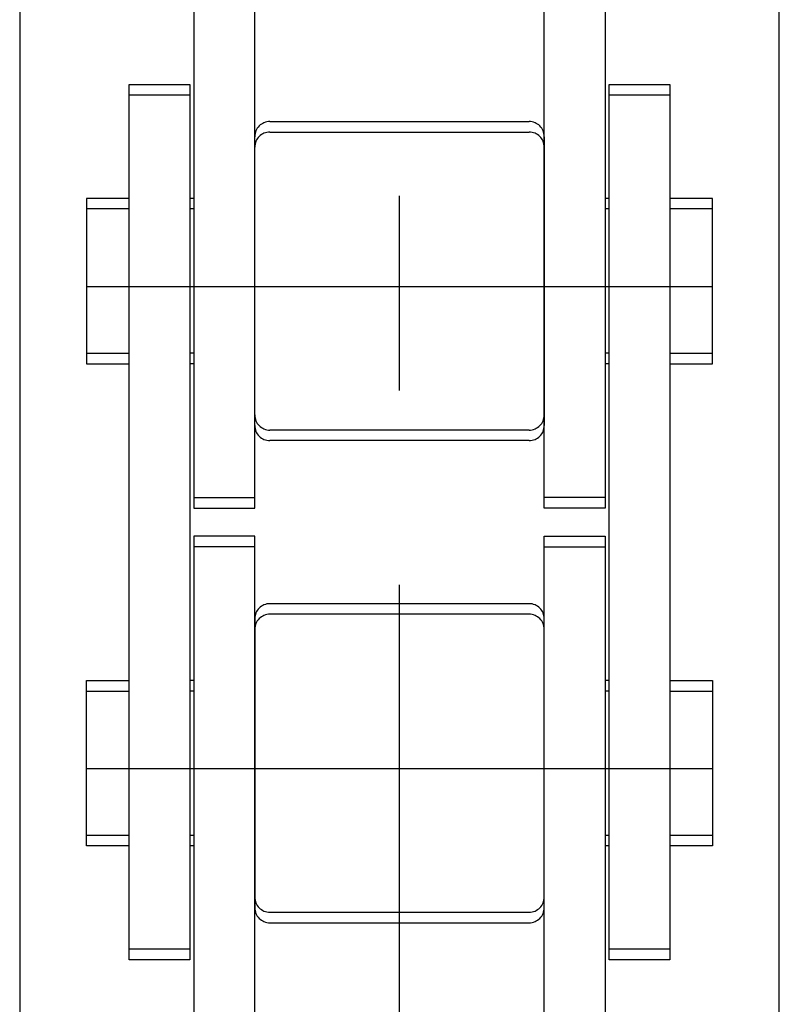
# Model space of a CAD drawing. Extents: x 20 to 6572, y 20 to 4646.
# Drawn here: x 1187 to 1212, y 2536 to 2568 of the extents above; entities that cross this region are included whole.
import ezdxf

# ---------------------------------------------------------------- set-up
doc = ezdxf.new("R2010")
doc.units = 0
doc.linetypes.add('CENTER', pattern=[51, 31.8, -6.4, 6.4, -6.4])
doc.linetypes.add('PHANTOM', pattern=[63.8, 31.8, -6.4, 6.4, -6.4, 6.4, -6.4])
doc.layers.get('0').update_dxf_attribs({"linetype": 'CONTINUOUS'})
for name, color, linetype in [('LAYER002', 7, 'CONTINUOUS'), ('LAYER011', 7, 'CONTINUOUS'), ('LAYER012', 7, 'CONTINUOUS')]:
    doc.layers.add(name, color=color, linetype=linetype)

# ---------------------------------------------------------------- blocks, each defined once
blk = doc.blocks.new('BLKF059')
at = {"layer": 'LAYER012', "color": 7, "linetype": 'PHANTOM'}
for p, q in [((1194.774638, 2582.918509), (1192.774638, 2582.918509)), ((1192.774638, 2582.918509), (1192.774638, 2552.443509)), ((1194.774638, 2552.443509), (1194.774638, 2582.918509)), ((1192.774638, 2552.443509), (1194.774638, 2552.443509))]:
    blk.add_line(p, q, dxfattribs=at)
blk = doc.blocks.new('BLKF060')
at = {"layer": 'LAYER012', "color": 7, "linetype": 'PHANTOM'}
for p, q in [((1204.304638, 2552.443509), (1204.304638, 2582.918509)), ((1204.304638, 2582.918509), (1206.304638, 2582.918509)), ((1206.304638, 2582.918509), (1206.304638, 2552.443509)), ((1206.304638, 2552.443509), (1204.304638, 2552.443509))]:
    blk.add_line(p, q, dxfattribs=at)
blk = doc.blocks.new('BLKF061')
at = {"layer": 'LAYER012', "color": 7, "linetype": 'PHANTOM'}
for p, q in [((1209.839638, 2562.293509), (1208.439638, 2562.293509)), ((1209.839638, 2557.193509), (1209.839638, 2562.293509)), ((1208.439638, 2557.193509), (1209.839638, 2557.193509))]:
    blk.add_line(p, q, dxfattribs=at)
blk = doc.blocks.new('BLKF062')
at = {"layer": 'LAYER012', "color": 7, "linetype": 'PHANTOM'}
for p, q in [((1190.639638, 2562.293509), (1189.239638, 2562.293509)), ((1189.239638, 2562.293509), (1189.239638, 2557.193509)), ((1189.239638, 2557.193509), (1190.639638, 2557.193509))]:
    blk.add_line(p, q, dxfattribs=at)
blk = doc.blocks.new('BLKF063')
at = {"layer": 'LAYER012', "color": 7, "linetype": 'PHANTOM'}
for p, q in [((1195.274638, 2564.823509), (1203.804638, 2564.823509)), ((1194.774638, 2555.163509), (1194.774638, 2564.323509)), ((1204.304638, 2564.323509), (1204.304638, 2555.163509)), ((1203.804638, 2554.663509), (1195.274638, 2554.663509))]:
    blk.add_line(p, q, dxfattribs=at)
for centre, start, end in [((1195.274638, 2564.323509), 90, 180), ((1203.804638, 2564.323509), 0, 90), ((1195.274638, 2555.163509), 180, 270), ((1203.804638, 2555.163509), 270, 0)]:
    blk.add_arc(centre, 0.5, start, end, dxfattribs=at)
blk = doc.blocks.new('BLKF064')
at = {"layer": 'LAYER012', "color": 7, "linetype": 'PHANTOM'}
for p, q in [((1190.639638, 2566.043509), (1192.639638, 2566.043509)), ((1190.639638, 2537.568509), (1190.639638, 2566.043509)), ((1192.639638, 2566.043509), (1192.639638, 2537.568509)), ((1192.639638, 2537.568509), (1190.639638, 2537.568509))]:
    blk.add_line(p, q, dxfattribs=at)
blk = doc.blocks.new('BLKF065')
at = {"layer": 'LAYER012', "color": 7, "linetype": 'PHANTOM'}
for p, q in [((1206.439638, 2566.043509), (1208.439638, 2566.043509)), ((1206.439638, 2537.568509), (1206.439638, 2566.043509)), ((1208.439638, 2566.043509), (1208.439638, 2537.568509)), ((1208.439638, 2537.568509), (1206.439638, 2537.568509))]:
    blk.add_line(p, q, dxfattribs=at)
blk = doc.blocks.new('BLKF066')
at = {"layer": 'LAYER012', "color": 7, "linetype": 'PHANTOM'}
for p, q in [((1208.439638, 2546.418509), (1209.839638, 2546.418509)), ((1209.839638, 2546.418509), (1209.839638, 2541.318509)), ((1209.839638, 2541.318509), (1208.439638, 2541.318509))]:
    blk.add_line(p, q, dxfattribs=at)
blk = doc.blocks.new('BLKF067')
at = {"layer": 'LAYER012', "color": 7, "linetype": 'PHANTOM'}
for p, q in [((1189.239638, 2541.318509), (1189.239638, 2546.418509)), ((1189.239638, 2546.418509), (1190.639638, 2546.418509)), ((1190.639638, 2541.318509), (1189.239638, 2541.318509))]:
    blk.add_line(p, q, dxfattribs=at)
blk = doc.blocks.new('BLKF068')
at = {"layer": 'LAYER012', "color": 7, "linetype": 'PHANTOM'}
for p, q in [((1203.804638, 2548.948509), (1195.274638, 2548.948509)), ((1194.774638, 2548.448509), (1194.774638, 2539.288509)), ((1204.304638, 2539.288509), (1204.304638, 2548.448509)), ((1195.274638, 2538.788509), (1203.804638, 2538.788509))]:
    blk.add_line(p, q, dxfattribs=at)
for centre, start, end in [((1195.274638, 2548.448509), 90, 180), ((1203.804638, 2548.448509), 0, 90), ((1195.274638, 2539.288509), 180, 270), ((1203.804638, 2539.288509), 270, 0)]:
    blk.add_arc(centre, 0.5, start, end, dxfattribs=at)
blk = doc.blocks.new('BLKF069')
at = {"layer": 'LAYER012', "color": 7, "linetype": 'PHANTOM'}
for p, q in [((1194.774638, 2551.168509), (1192.774638, 2551.168509)), ((1192.774638, 2551.168509), (1192.774638, 2520.693509)), ((1194.774638, 2520.693509), (1194.774638, 2551.168509)), ((1192.774638, 2520.693509), (1194.774638, 2520.693509))]:
    blk.add_line(p, q, dxfattribs=at)
blk = doc.blocks.new('BLKF070')
at = {"layer": 'LAYER012', "color": 7, "linetype": 'PHANTOM'}
for p, q in [((1204.304638, 2520.693509), (1204.304638, 2551.168509)), ((1204.304638, 2551.168509), (1206.304638, 2551.168509)), ((1206.304638, 2551.168509), (1206.304638, 2520.693509)), ((1206.304638, 2520.693509), (1204.304638, 2520.693509))]:
    blk.add_line(p, q, dxfattribs=at)
blk = doc.blocks.new('BLKF339')
at = {"layer": 'LAYER012', "color": 7, "linetype": 'PHANTOM'}
for p, q in [((1194.774638, 2582.571628), (1192.774638, 2582.571628)), ((1192.774638, 2582.571628), (1192.774638, 2552.096628)), ((1194.774638, 2552.096628), (1194.774638, 2582.571628)), ((1192.774638, 2552.096628), (1194.774638, 2552.096628))]:
    blk.add_line(p, q, dxfattribs=at)
blk = doc.blocks.new('BLKF340')
at = {"layer": 'LAYER012', "color": 7, "linetype": 'PHANTOM'}
for p, q in [((1204.304638, 2552.096628), (1204.304638, 2582.571628)), ((1204.304638, 2582.571628), (1206.304638, 2582.571628)), ((1206.304638, 2582.571628), (1206.304638, 2552.096628)), ((1206.304638, 2552.096628), (1204.304638, 2552.096628))]:
    blk.add_line(p, q, dxfattribs=at)
blk = doc.blocks.new('BLKF341')
at = {"layer": 'LAYER012', "color": 7, "linetype": 'PHANTOM'}
for p, q in [((1209.839638, 2561.946628), (1208.439638, 2561.946628)), ((1209.839638, 2556.846628), (1209.839638, 2561.946628)), ((1208.439638, 2556.846628), (1209.839638, 2556.846628))]:
    blk.add_line(p, q, dxfattribs=at)
blk = doc.blocks.new('BLKF342')
at = {"layer": 'LAYER012', "color": 7, "linetype": 'PHANTOM'}
for p, q in [((1190.639638, 2561.946628), (1189.239638, 2561.946628)), ((1189.239638, 2561.946628), (1189.239638, 2556.846628)), ((1189.239638, 2556.846628), (1190.639638, 2556.846628))]:
    blk.add_line(p, q, dxfattribs=at)
blk = doc.blocks.new('BLKF343')
at = {"layer": 'LAYER012', "color": 7, "linetype": 'PHANTOM'}
for p, q in [((1195.274638, 2564.476628), (1203.804638, 2564.476628)), ((1194.774638, 2554.816628), (1194.774638, 2563.976628)), ((1204.304638, 2563.976628), (1204.304638, 2554.816628)), ((1203.804638, 2554.316628), (1195.274638, 2554.316628))]:
    blk.add_line(p, q, dxfattribs=at)
for centre, start, end in [((1195.274638, 2563.976628), 90, 180), ((1203.804638, 2563.976628), 0, 90), ((1195.274638, 2554.816628), 180, 270), ((1203.804638, 2554.816628), 270, 0)]:
    blk.add_arc(centre, 0.5, start, end, dxfattribs=at)
blk = doc.blocks.new('BLKF344')
at = {"layer": 'LAYER012', "color": 7, "linetype": 'PHANTOM'}
for p, q in [((1190.639638, 2565.696628), (1192.639638, 2565.696628)), ((1190.639638, 2537.221628), (1190.639638, 2565.696628)), ((1192.639638, 2565.696628), (1192.639638, 2537.221628)), ((1192.639638, 2537.221628), (1190.639638, 2537.221628))]:
    blk.add_line(p, q, dxfattribs=at)
blk = doc.blocks.new('BLKF345')
at = {"layer": 'LAYER012', "color": 7, "linetype": 'PHANTOM'}
for p, q in [((1206.439638, 2565.696628), (1208.439638, 2565.696628)), ((1206.439638, 2537.221628), (1206.439638, 2565.696628)), ((1208.439638, 2565.696628), (1208.439638, 2537.221628)), ((1208.439638, 2537.221628), (1206.439638, 2537.221628))]:
    blk.add_line(p, q, dxfattribs=at)
blk = doc.blocks.new('BLKF346')
at = {"layer": 'LAYER012', "color": 7, "linetype": 'PHANTOM'}
for p, q in [((1208.439638, 2546.071628), (1209.839638, 2546.071628)), ((1209.839638, 2546.071628), (1209.839638, 2540.971628)), ((1209.839638, 2540.971628), (1208.439638, 2540.971628))]:
    blk.add_line(p, q, dxfattribs=at)
blk = doc.blocks.new('BLKF347')
at = {"layer": 'LAYER012', "color": 7, "linetype": 'PHANTOM'}
for p, q in [((1189.239638, 2540.971628), (1189.239638, 2546.071628)), ((1189.239638, 2546.071628), (1190.639638, 2546.071628)), ((1190.639638, 2540.971628), (1189.239638, 2540.971628))]:
    blk.add_line(p, q, dxfattribs=at)
blk = doc.blocks.new('BLKF348')
at = {"layer": 'LAYER012', "color": 7, "linetype": 'PHANTOM'}
for p, q in [((1203.804638, 2548.601628), (1195.274638, 2548.601628)), ((1194.774638, 2548.101628), (1194.774638, 2538.941628)), ((1204.304638, 2538.941628), (1204.304638, 2548.101628)), ((1195.274638, 2538.441628), (1203.804638, 2538.441628))]:
    blk.add_line(p, q, dxfattribs=at)
for centre, start, end in [((1195.274638, 2548.101628), 90, 180), ((1203.804638, 2548.101628), 0, 90), ((1195.274638, 2538.941628), 180, 270), ((1203.804638, 2538.941628), 270, 0)]:
    blk.add_arc(centre, 0.5, start, end, dxfattribs=at)
blk = doc.blocks.new('BLKF349')
at = {"layer": 'LAYER012', "color": 7, "linetype": 'PHANTOM'}
for p, q in [((1194.774638, 2550.821628), (1192.774638, 2550.821628)), ((1192.774638, 2550.821628), (1192.774638, 2520.346628)), ((1194.774638, 2520.346628), (1194.774638, 2550.821628)), ((1192.774638, 2520.346628), (1194.774638, 2520.346628))]:
    blk.add_line(p, q, dxfattribs=at)
blk = doc.blocks.new('BLKF350')
at = {"layer": 'LAYER012', "color": 7, "linetype": 'PHANTOM'}
for p, q in [((1204.304638, 2520.346628), (1204.304638, 2550.821628)), ((1204.304638, 2550.821628), (1206.304638, 2550.821628)), ((1206.304638, 2550.821628), (1206.304638, 2520.346628)), ((1206.304638, 2520.346628), (1204.304638, 2520.346628))]:
    blk.add_line(p, q, dxfattribs=at)
blk = doc.blocks.new('BLKF602')
at = {"layer": 'LAYER012', "color": 7, "linetype": 'PHANTOM'}
for p, q in [((1194.774638, 2582.918509), (1192.774638, 2582.918509)), ((1192.774638, 2582.918509), (1192.774638, 2552.443509)), ((1194.774638, 2552.443509), (1194.774638, 2582.918509)), ((1192.774638, 2552.443509), (1194.774638, 2552.443509))]:
    blk.add_line(p, q, dxfattribs=at)
blk = doc.blocks.new('BLKF603')
at = {"layer": 'LAYER012', "color": 7, "linetype": 'PHANTOM'}
for p, q in [((1204.304638, 2552.443509), (1204.304638, 2582.918509)), ((1204.304638, 2582.918509), (1206.304638, 2582.918509)), ((1206.304638, 2582.918509), (1206.304638, 2552.443509)), ((1206.304638, 2552.443509), (1204.304638, 2552.443509))]:
    blk.add_line(p, q, dxfattribs=at)
blk = doc.blocks.new('BLKF604')
at = {"layer": 'LAYER012', "color": 7, "linetype": 'PHANTOM'}
for p, q in [((1209.839638, 2562.293509), (1208.439638, 2562.293509)), ((1209.839638, 2557.193509), (1209.839638, 2562.293509)), ((1208.439638, 2557.193509), (1209.839638, 2557.193509))]:
    blk.add_line(p, q, dxfattribs=at)
blk = doc.blocks.new('BLKF605')
at = {"layer": 'LAYER012', "color": 7, "linetype": 'PHANTOM'}
for p, q in [((1190.639638, 2562.293509), (1189.239638, 2562.293509)), ((1189.239638, 2562.293509), (1189.239638, 2557.193509)), ((1189.239638, 2557.193509), (1190.639638, 2557.193509))]:
    blk.add_line(p, q, dxfattribs=at)
blk = doc.blocks.new('BLKF606')
at = {"layer": 'LAYER012', "color": 7, "linetype": 'PHANTOM'}
for p, q in [((1195.274638, 2564.823509), (1203.804638, 2564.823509)), ((1194.774638, 2555.163509), (1194.774638, 2564.323509)), ((1204.304638, 2564.323509), (1204.304638, 2555.163509)), ((1203.804638, 2554.663509), (1195.274638, 2554.663509))]:
    blk.add_line(p, q, dxfattribs=at)
for centre, start, end in [((1195.274638, 2564.323509), 90, 180), ((1203.804638, 2564.323509), 0, 90), ((1195.274638, 2555.163509), 180, 270), ((1203.804638, 2555.163509), 270, 0)]:
    blk.add_arc(centre, 0.5, start, end, dxfattribs=at)
blk = doc.blocks.new('BLKF607')
at = {"layer": 'LAYER012', "color": 7, "linetype": 'PHANTOM'}
for p, q in [((1190.639638, 2566.043509), (1192.639638, 2566.043509)), ((1190.639638, 2537.568509), (1190.639638, 2566.043509)), ((1192.639638, 2566.043509), (1192.639638, 2537.568509)), ((1192.639638, 2537.568509), (1190.639638, 2537.568509))]:
    blk.add_line(p, q, dxfattribs=at)
blk = doc.blocks.new('BLKF608')
at = {"layer": 'LAYER012', "color": 7, "linetype": 'PHANTOM'}
for p, q in [((1206.439638, 2566.043509), (1208.439638, 2566.043509)), ((1206.439638, 2537.568509), (1206.439638, 2566.043509)), ((1208.439638, 2566.043509), (1208.439638, 2537.568509)), ((1208.439638, 2537.568509), (1206.439638, 2537.568509))]:
    blk.add_line(p, q, dxfattribs=at)
blk = doc.blocks.new('BLKF609')
at = {"layer": 'LAYER012', "color": 7, "linetype": 'PHANTOM'}
for p, q in [((1208.439638, 2546.418509), (1209.839638, 2546.418509)), ((1209.839638, 2546.418509), (1209.839638, 2541.318509)), ((1209.839638, 2541.318509), (1208.439638, 2541.318509))]:
    blk.add_line(p, q, dxfattribs=at)
blk = doc.blocks.new('BLKF610')
at = {"layer": 'LAYER012', "color": 7, "linetype": 'PHANTOM'}
for p, q in [((1189.239638, 2541.318509), (1189.239638, 2546.418509)), ((1189.239638, 2546.418509), (1190.639638, 2546.418509)), ((1190.639638, 2541.318509), (1189.239638, 2541.318509))]:
    blk.add_line(p, q, dxfattribs=at)
blk = doc.blocks.new('BLKF611')
at = {"layer": 'LAYER012', "color": 7, "linetype": 'PHANTOM'}
for p, q in [((1203.804638, 2548.948509), (1195.274638, 2548.948509)), ((1194.774638, 2548.448509), (1194.774638, 2539.288509)), ((1204.304638, 2539.288509), (1204.304638, 2548.448509)), ((1195.274638, 2538.788509), (1203.804638, 2538.788509))]:
    blk.add_line(p, q, dxfattribs=at)
for centre, start, end in [((1195.274638, 2548.448509), 90, 180), ((1203.804638, 2548.448509), 0, 90), ((1195.274638, 2539.288509), 180, 270), ((1203.804638, 2539.288509), 270, 0)]:
    blk.add_arc(centre, 0.5, start, end, dxfattribs=at)
blk = doc.blocks.new('BLKF612')
at = {"layer": 'LAYER012', "color": 7, "linetype": 'PHANTOM'}
for p, q in [((1194.774638, 2551.168509), (1192.774638, 2551.168509)), ((1192.774638, 2551.168509), (1192.774638, 2520.693509)), ((1194.774638, 2520.693509), (1194.774638, 2551.168509)), ((1192.774638, 2520.693509), (1194.774638, 2520.693509))]:
    blk.add_line(p, q, dxfattribs=at)
blk = doc.blocks.new('BLKF613')
at = {"layer": 'LAYER012', "color": 7, "linetype": 'PHANTOM'}
for p, q in [((1204.304638, 2520.693509), (1204.304638, 2551.168509)), ((1204.304638, 2551.168509), (1206.304638, 2551.168509)), ((1206.304638, 2551.168509), (1206.304638, 2520.693509)), ((1206.304638, 2520.693509), (1204.304638, 2520.693509))]:
    blk.add_line(p, q, dxfattribs=at)
blk = doc.blocks.new('BLKF881')
at = {"layer": 'LAYER012', "color": 7, "linetype": 'PHANTOM'}
for p, q in [((1194.774638, 2582.571628), (1192.774638, 2582.571628)), ((1192.774638, 2582.571628), (1192.774638, 2552.096628)), ((1194.774638, 2552.096628), (1194.774638, 2582.571628)), ((1192.774638, 2552.096628), (1194.774638, 2552.096628))]:
    blk.add_line(p, q, dxfattribs=at)
blk = doc.blocks.new('BLKF882')
at = {"layer": 'LAYER012', "color": 7, "linetype": 'PHANTOM'}
for p, q in [((1204.304638, 2552.096628), (1204.304638, 2582.571628)), ((1204.304638, 2582.571628), (1206.304638, 2582.571628)), ((1206.304638, 2582.571628), (1206.304638, 2552.096628)), ((1206.304638, 2552.096628), (1204.304638, 2552.096628))]:
    blk.add_line(p, q, dxfattribs=at)
blk = doc.blocks.new('BLKF883')
at = {"layer": 'LAYER012', "color": 7, "linetype": 'PHANTOM'}
for p, q in [((1209.839638, 2561.946628), (1208.439638, 2561.946628)), ((1209.839638, 2556.846628), (1209.839638, 2561.946628)), ((1208.439638, 2556.846628), (1209.839638, 2556.846628))]:
    blk.add_line(p, q, dxfattribs=at)
blk = doc.blocks.new('BLKF884')
at = {"layer": 'LAYER012', "color": 7, "linetype": 'PHANTOM'}
for p, q in [((1190.639638, 2561.946628), (1189.239638, 2561.946628)), ((1189.239638, 2561.946628), (1189.239638, 2556.846628)), ((1189.239638, 2556.846628), (1190.639638, 2556.846628))]:
    blk.add_line(p, q, dxfattribs=at)
blk = doc.blocks.new('BLKF885')
at = {"layer": 'LAYER012', "color": 7, "linetype": 'PHANTOM'}
for p, q in [((1195.274638, 2564.476628), (1203.804638, 2564.476628)), ((1194.774638, 2554.816628), (1194.774638, 2563.976628)), ((1204.304638, 2563.976628), (1204.304638, 2554.816628)), ((1203.804638, 2554.316628), (1195.274638, 2554.316628))]:
    blk.add_line(p, q, dxfattribs=at)
for centre, start, end in [((1195.274638, 2563.976628), 90, 180), ((1203.804638, 2563.976628), 0, 90), ((1195.274638, 2554.816628), 180, 270), ((1203.804638, 2554.816628), 270, 0)]:
    blk.add_arc(centre, 0.5, start, end, dxfattribs=at)
blk = doc.blocks.new('BLKF886')
at = {"layer": 'LAYER012', "color": 7, "linetype": 'PHANTOM'}
for p, q in [((1190.639638, 2565.696628), (1192.639638, 2565.696628)), ((1190.639638, 2537.221628), (1190.639638, 2565.696628)), ((1192.639638, 2565.696628), (1192.639638, 2537.221628)), ((1192.639638, 2537.221628), (1190.639638, 2537.221628))]:
    blk.add_line(p, q, dxfattribs=at)
blk = doc.blocks.new('BLKF887')
at = {"layer": 'LAYER012', "color": 7, "linetype": 'PHANTOM'}
for p, q in [((1206.439638, 2565.696628), (1208.439638, 2565.696628)), ((1206.439638, 2537.221628), (1206.439638, 2565.696628)), ((1208.439638, 2565.696628), (1208.439638, 2537.221628)), ((1208.439638, 2537.221628), (1206.439638, 2537.221628))]:
    blk.add_line(p, q, dxfattribs=at)
blk = doc.blocks.new('BLKF888')
at = {"layer": 'LAYER012', "color": 7, "linetype": 'PHANTOM'}
for p, q in [((1208.439638, 2546.071628), (1209.839638, 2546.071628)), ((1209.839638, 2546.071628), (1209.839638, 2540.971628)), ((1209.839638, 2540.971628), (1208.439638, 2540.971628))]:
    blk.add_line(p, q, dxfattribs=at)
blk = doc.blocks.new('BLKF889')
at = {"layer": 'LAYER012', "color": 7, "linetype": 'PHANTOM'}
for p, q in [((1189.239638, 2540.971628), (1189.239638, 2546.071628)), ((1189.239638, 2546.071628), (1190.639638, 2546.071628)), ((1190.639638, 2540.971628), (1189.239638, 2540.971628))]:
    blk.add_line(p, q, dxfattribs=at)
blk = doc.blocks.new('BLKF890')
at = {"layer": 'LAYER012', "color": 7, "linetype": 'PHANTOM'}
for p, q in [((1203.804638, 2548.601628), (1195.274638, 2548.601628)), ((1194.774638, 2548.101628), (1194.774638, 2538.941628)), ((1204.304638, 2538.941628), (1204.304638, 2548.101628)), ((1195.274638, 2538.441628), (1203.804638, 2538.441628))]:
    blk.add_line(p, q, dxfattribs=at)
for centre, start, end in [((1195.274638, 2548.101628), 90, 180), ((1203.804638, 2548.101628), 0, 90), ((1195.274638, 2538.941628), 180, 270), ((1203.804638, 2538.941628), 270, 0)]:
    blk.add_arc(centre, 0.5, start, end, dxfattribs=at)
blk = doc.blocks.new('BLKF891')
at = {"layer": 'LAYER012', "color": 7, "linetype": 'PHANTOM'}
for p, q in [((1194.774638, 2550.821628), (1192.774638, 2550.821628)), ((1192.774638, 2550.821628), (1192.774638, 2520.346628)), ((1194.774638, 2520.346628), (1194.774638, 2550.821628)), ((1192.774638, 2520.346628), (1194.774638, 2520.346628))]:
    blk.add_line(p, q, dxfattribs=at)
blk = doc.blocks.new('BLKF892')
at = {"layer": 'LAYER012', "color": 7, "linetype": 'PHANTOM'}
for p, q in [((1204.304638, 2520.346628), (1204.304638, 2550.821628)), ((1204.304638, 2550.821628), (1206.304638, 2550.821628)), ((1206.304638, 2550.821628), (1206.304638, 2520.346628)), ((1206.304638, 2520.346628), (1204.304638, 2520.346628))]:
    blk.add_line(p, q, dxfattribs=at)

msp = doc.modelspace()

# ---------------------------------------------------------------- linework, layer by layer
at = {"layer": 'LAYER002', "color": 1, "linetype": 'CENTER'}
for p, q in [((1199.539638, 885.771628), (1199.539638, 2813.271628)), ((1199.539638, 885.771628), (1199.539638, 2813.271628)), ((1189.239638, 2559.396628), (1209.839638, 2559.396628)), ((1189.239638, 2559.396628), (1209.839638, 2559.396628)), ((1189.239638, 2543.521628), (1209.839638, 2543.521628)), ((1189.239638, 2543.521628), (1209.839638, 2543.521628))]:
    msp.add_line(p, q, dxfattribs=at)
at = {"layer": 'LAYER011', "color": 4, "linetype": 'CONTINUOUS'}
for p, q in [((1187.039637, 2614.705317), (1187.039637, 2205.271628)), ((1187.039637, 2614.705317), (1187.039637, 2205.271628)), ((1212.039637, 2205.271628), (1212.039637, 2614.705317)), ((1212.039637, 2205.271628), (1212.039637, 2614.705317))]:
    msp.add_line(p, q, dxfattribs=at)
at = {"layer": 'LAYER012', "color": 7, "linetype": 'PHANTOM'}
for p, q in [((1192.774638, 2562.293509), (1192.639638, 2562.293509)), ((1192.774638, 2562.293509), (1192.639638, 2562.293509)), ((1206.439638, 2562.293509), (1206.304638, 2562.293509)), ((1206.439638, 2562.293509), (1206.304638, 2562.293509)), ((1192.774638, 2561.946628), (1192.639638, 2561.946628)), ((1192.774638, 2561.946628), (1192.639638, 2561.946628)), ((1206.439638, 2561.946628), (1206.304638, 2561.946628)), ((1206.439638, 2561.946628), (1206.304638, 2561.946628)), ((1192.774638, 2557.193509), (1192.639638, 2557.193509)), ((1192.774638, 2557.193509), (1192.639638, 2557.193509)), ((1206.439638, 2557.193509), (1206.304638, 2557.193509)), ((1206.439638, 2557.193509), (1206.304638, 2557.193509)), ((1192.774638, 2556.846628), (1192.639638, 2556.846628)), ((1192.774638, 2556.846628), (1192.639638, 2556.846628)), ((1206.439638, 2556.846628), (1206.304638, 2556.846628)), ((1206.439638, 2556.846628), (1206.304638, 2556.846628)), ((1192.774638, 2546.418509), (1192.639638, 2546.418509)), ((1192.774638, 2546.418509), (1192.639638, 2546.418509)), ((1206.439638, 2546.418509), (1206.304638, 2546.418509)), ((1206.439638, 2546.418509), (1206.304638, 2546.418509)), ((1192.774638, 2546.071628), (1192.639638, 2546.071628)), ((1192.774638, 2546.071628), (1192.639638, 2546.071628)), ((1206.439638, 2546.071628), (1206.304638, 2546.071628)), ((1206.439638, 2546.071628), (1206.304638, 2546.071628)), ((1192.774638, 2541.318509), (1192.639638, 2541.318509)), ((1192.774638, 2541.318509), (1192.639638, 2541.318509)), ((1206.439638, 2541.318509), (1206.304638, 2541.318509)), ((1206.439638, 2541.318509), (1206.304638, 2541.318509)), ((1192.774638, 2540.971628), (1192.639638, 2540.971628)), ((1192.774638, 2540.971628), (1192.639638, 2540.971628)), ((1206.439638, 2540.971628), (1206.304638, 2540.971628)), ((1206.439638, 2540.971628), (1206.304638, 2540.971628))]:
    msp.add_line(p, q, dxfattribs=at)

# ---------------------------------------------------------------- block references
for name in ['BLKF059', 'BLKF602', 'BLKF060', 'BLKF603', 'BLKF339', 'BLKF881', 'BLKF340', 'BLKF882', 'BLKF064', 'BLKF607', 'BLKF065', 'BLKF608', 'BLKF344', 'BLKF886', 'BLKF345', 'BLKF887', 'BLKF063', 'BLKF606', 'BLKF343', 'BLKF885', 'BLKF062', 'BLKF605', 'BLKF061', 'BLKF604', 'BLKF342', 'BLKF884', 'BLKF341', 'BLKF883', 'BLKF069', 'BLKF612', 'BLKF070', 'BLKF613', 'BLKF349', 'BLKF891', 'BLKF350', 'BLKF892', 'BLKF068', 'BLKF611', 'BLKF348', 'BLKF890', 'BLKF067', 'BLKF610', 'BLKF066', 'BLKF609', 'BLKF347', 'BLKF889', 'BLKF346', 'BLKF888']:
    msp.add_blockref(name, (0, 0))

doc.saveas('drawing.dxf')
